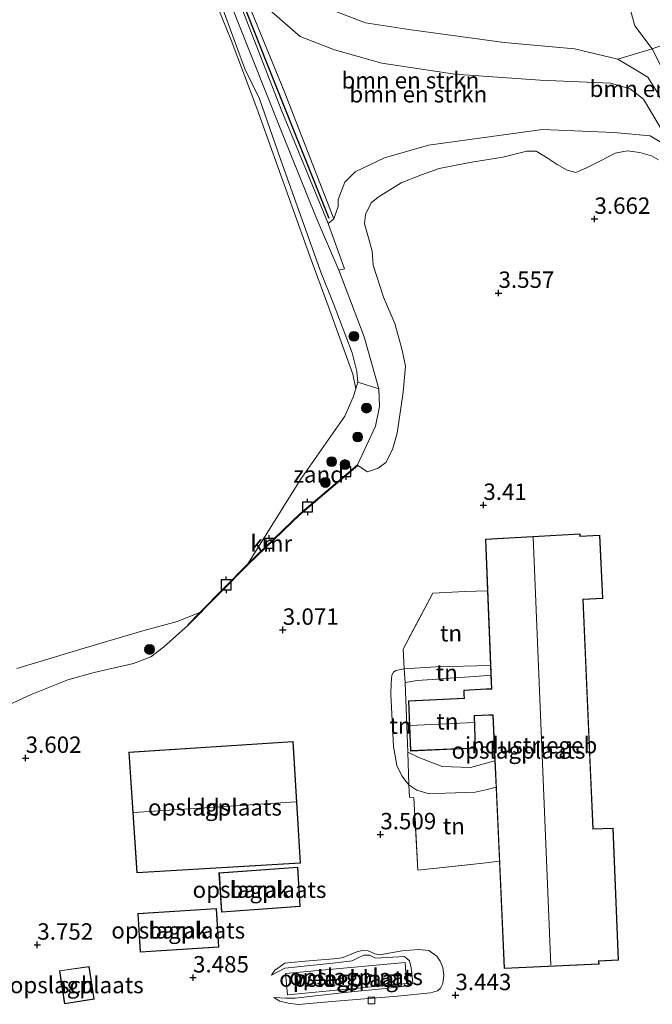
# Model space of a CAD drawing. Units: metres. Extents: x 119992 to 130009, y 424998 to 431251.
# Drawn here: x 122239 to 122336, y 426049 to 426199 of the extents above; entities that cross this region are included whole.
import ezdxf
from ezdxf.enums import TextEntityAlignment as Align

# ---------------------------------------------------------------- set-up
doc = ezdxf.new("R2010")
doc.units = ezdxf.units.M
doc.linetypes.add('IE-TERREINAFSCHEIDING', pattern=[10, 8, -2])
doc.layers.get('0').update_dxf_attribs({"lineweight": 25})
for name, color, linetype, lineweight in [('B-ME-GR-BOMENSTRUIKEN-GV-B6', 93, 'Continuous', 18), ('B-ME-GR-BOOM-S-B1', 93, 'Continuous', 18), ('B-ME-GW-HOOGTEPUNT-S-B1', 10, 'Continuous', 25), ('B-ME-GW-KRUINLIJN-L-B1', 93, 'Continuous', 18), ('B-ME-GW-TEENLIJN-L-B1', 93, 'Continuous', 18), ('B-ME-IE-GRONDWERKLIJN-GROND_INGERICHT-GV-B6', 253, 'Continuous', 18), ('B-ME-IE-GRONDWERKLIJN-GROND_NIETINGERICHT-GV-B6', 253, 'Continuous', 18), ('B-ME-IE-HULPGEOMETRIE-L-B1', 53, 'Continuous', 18), ('B-ME-IE-TERREINAFSCHEIDING-RASTERHEKWERK-L-B1', 8, 'IE-TERREINAFSCHEIDING', 18), ('B-ME-KG-KADASTRAAL-DAKRAND-L-B1', 13, 'Continuous', 18), ('B-ME-KG-KADASTRAAL-NOKLIJN-L-B1', 13, 'Continuous', 18), ('B-ME-OB-BEKLEDING-GV-B6', 253, 'Continuous', 18), ('B-ME-OB-WATERLIJN-L-B1', 133, 'OB-WATERLIJN', 18), ('B-ME-OG-BEBOUWING-GV-B6', 173, 'Continuous', 18), ('B-ME-OG-WATER-GV-B6', 153, 'Continuous', 18), ('B-ME-VV-AFMEERCONSTRUCTIE-S-B1', 10, 'Continuous', 25), ('B-ME-VV-KADEMUUR-GV-B6', 10, 'Continuous', 25), ('B-ME-VV-KOLK-S-B1', 8, 'Continuous', 18), ('B-ME-VV-KRIBBEN-L-B1', 10, 'Continuous', 25)]:
    doc.layers.add(name, color=color, linetype=linetype, lineweight=lineweight)
doc.styles.add('NLCS-ISO', font='NLCS-ISO.TTF')
doc.linetypes.add('OB-WATERLIJN', pattern='A,10,[32,NLCS.SHX,S=2,R=0,X=0,Y=0],-12', length=22)

# ---------------------------------------------------------------- blocks, each defined once
blk = doc.blocks.new('meerpaal')
for p, q in [((-0.75, 0), (-1.25, 0)), ((0.75, 0.75), (-0.75, 0.75)), ((-0.75, 0.75), (-0.75, -0.75)), ((0.75, -0.75), (0.75, 0.75)), ((0.75, 0), (1.25, 0)), ((-0.75, -0.75), (0.75, -0.75))]:
    blk.add_line(p, q)
blk = doc.blocks.new('boom')
blk.add_hatch(color=256).paths.add_polyline_path([(-0.75, 0, 1), (0.75, 0, 1)])
blk.add_circle((0, 0), 0.75)
blk = doc.blocks.new('hoogtepunt')
for p, q in [((-0.5, 0), (0.5, 0)), ((0, 0.5), (0, -0.5))]:
    blk.add_line(p, q)
blk = doc.blocks.new('kolk')
blk.add_lwpolyline([(-0.5, -0.5), (0.5, -0.5), (0.5, 0.5), (-0.5, 0.5)], close=True)

msp = doc.modelspace()

# ---------------------------------------------------------------- linework, layer by layer
at = {"layer": 'B-ME-GR-BOMENSTRUIKEN-GV-B6'}
for points in [[(122338.05, 426179.4, 1.54), (122335.53, 426180.92, 1.64), (122329.99, 426181.41, 1.72), (122319.11, 426181.86, 1.61), (122301.72, 426179.5, 1.59), (122295.01, 426177.55, 1.54), (122290.55, 426175.43, 1.54), (122288.98, 426173.83, 1.58), (122287.95, 426171.23, 1.58), (122287.96, 426170.13, 1.64), (122287.28, 426168.28, 1.8), (122279.74, 426187.7, 1.85), (122272.53, 426205.37, 1.74)], [(122337.52, 426181.35, 1.55), (122334.5, 426186.5, 1.53), (122332.47, 426188.05, 1.59), (122329.44, 426188.92, 1.61), (122318.77, 426189.4, 1.65), (122305.72, 426190.28, 1.69), (122294.61, 426191.97, 1.68), (122287.42, 426194, 1.68), (122282.17, 426196.06, 1.65), (122276.72, 426200.76, 1.61)], [(122276.72, 426200.76, 1.61), (122282.17, 426196.06, 1.65), (122287.42, 426194, 1.68), (122294.61, 426191.97, 1.68), (122305.72, 426190.28, 1.69), (122318.77, 426189.4, 1.65), (122329.44, 426188.92, 1.61), (122332.47, 426188.05, 1.59), (122334.5, 426186.5, 1.53), (122337.52, 426181.35, 1.55), (122338.05, 426179.4, 1.54)], [(122286.93, 426200.1, 0.52), (122292.14, 426198.14, 0.52), (122298.75, 426197.09, 0.52), (122313.25, 426195.14, 0.52), (122324, 426194.19, 0.52), (122330.57, 426192.57, 0.52), (122335.15, 426189.85, 0.52), (122336.82, 426187.14, 0.52)], [(122335.83, 426194.15, 0.52), (122330.57, 426192.57, 0.52), (122324, 426194.19, 0.52), (122313.25, 426195.14, 0.52), (122298.75, 426197.09, 0.52), (122292.14, 426198.14, 0.52), (122286.93, 426200.1, 0.52)], [(122332.57, 426199.87, 0.52), (122333.15, 426197.66, 0.52), (122335.83, 426194.15, 0.52)], [(122339.31, 426180.6, 0.52), (122336.82, 426187.14, 0.52), (122335.15, 426189.85, 0.52), (122330.57, 426192.57, 0.52), (122335.83, 426194.15, 0.52), (122337.65, 426190.56, 0.52), (122339.3, 426187.13, 0.52), (122340.8, 426182.96, 0.52), (122340.79, 426180.84, 0.52), (122339.31, 426180.6, 0.52)], [(122336.77, 426177.24, 3.31), (122335.71, 426177.85, 3.34), (122333.92, 426178.37, 3.43), (122332.02, 426178.62, 3.43), (122330.18, 426178.27, 3.41), (122327.93, 426177.12, 3.36), (122325.69, 426175.99, 3.34), (122324.18, 426175.32, 3.34), (122322.84, 426175.66, 3.4), (122321.34, 426176.54, 3.33), (122319.96, 426177.47, 3.43), (122318.12, 426178.56, 3.35), (122316.71, 426178.55, 3.33), (122313.04, 426177.68, 3.28), (122308.04, 426176.83, 3.35), (122303.37, 426175.93, 3.3), (122300.64, 426174.95, 3.32), (122297.57, 426173.75, 3.35), (122294.05, 426171.54, 3.42), (122293, 426170.72, 3.44), (122292.15, 426168.92, 3.45), (122291.95, 426167.5, 3.46), (122292.6, 426165.39, 3.3), (122293.16, 426163.32, 3.24), (122293.3, 426161.22, 3.18), (122294.86, 426156.32, 3.27), (122296.58, 426152.32, 3.3), (122297.7, 426148.23, 3.31), (122298.21, 426145.79, 3.34), (122297.86, 426141.86, 3.38), (122296.94, 426135.62, 3.25), (122296.25, 426133.09, 3.33), (122295.24, 426131.13, 3.28), (122294.05, 426130.27, 3.26), (122292.44, 426129.72, 3.24), (122290.96, 426130.69, 3.02), (122290.9, 426130.77, 1.02), (122293.63, 426136.68, 1.22), (122294.28, 426139.68, 1.2), (122294.17, 426142.36, 1.23), (122291.9, 426150.27, 1.24), (122288.08, 426160.43, 1.41), (122288.94, 426160.63, 1.95), (122286.42, 426167.54, 1.77), (122287.28, 426168.28, 1.8), (122287.96, 426170.13, 1.64), (122287.95, 426171.23, 1.58), (122288.98, 426173.83, 1.58), (122290.55, 426175.43, 1.54), (122295.01, 426177.55, 1.54), (122301.72, 426179.5, 1.59), (122319.11, 426181.86, 1.61), (122329.99, 426181.41, 1.72), (122335.53, 426180.92, 1.64), (122338.05, 426179.4, 1.54)]]:
    msp.add_polyline3d(points, dxfattribs=at)
at = {"layer": 'B-ME-GW-KRUINLIJN-L-B1'}
for points in [[(122269.9, 426201.5, 0.83), (122273.75, 426191.13, 0.85), (122275.99, 426186.54, 0.86), (122279.18, 426177.34, 0.9), (122285.31, 426160.12, 0.99), (122287.19, 426155.45, 1), (122290.11, 426147.86, 0.98), (122290.8, 426144.98, 0.85), (122290.97, 426143.37, 0.72), (122290.64, 426142.36, 0.52)], [(122286.42, 426167.54, 1.77), (122279.28, 426184.9, 1.77), (122273.06, 426200.86, 1.67)], [(122276.72, 426200.76, 1.61), (122282.17, 426196.06, 1.65), (122287.42, 426194, 1.68), (122294.61, 426191.97, 1.68), (122305.72, 426190.28, 1.69), (122318.77, 426189.4, 1.65), (122329.44, 426188.92, 1.61), (122332.47, 426188.05, 1.59), (122334.5, 426186.5, 1.53), (122337.52, 426181.35, 1.55), (122338.05, 426179.4, 1.54)], [(122290.96, 426130.69, 3.02), (122292.44, 426129.72, 3.24), (122294.05, 426130.27, 3.26), (122295.24, 426131.13, 3.28), (122296.25, 426133.09, 3.33), (122296.94, 426135.62, 3.25), (122297.86, 426141.86, 3.38), (122298.21, 426145.79, 3.34), (122297.7, 426148.23, 3.31), (122296.58, 426152.32, 3.3), (122294.86, 426156.32, 3.27), (122293.3, 426161.22, 3.18), (122293.16, 426163.32, 3.24), (122292.6, 426165.39, 3.3), (122291.95, 426167.5, 3.46), (122292.15, 426168.92, 3.45), (122293, 426170.72, 3.44), (122294.05, 426171.54, 3.42), (122297.57, 426173.75, 3.35), (122300.64, 426174.95, 3.32), (122303.37, 426175.93, 3.3), (122308.04, 426176.83, 3.35), (122313.04, 426177.68, 3.28), (122316.71, 426178.55, 3.33), (122318.12, 426178.56, 3.35), (122319.96, 426177.47, 3.43), (122321.34, 426176.54, 3.33), (122322.84, 426175.66, 3.4), (122324.18, 426175.32, 3.34), (122325.69, 426175.99, 3.34), (122327.93, 426177.12, 3.36), (122330.18, 426178.27, 3.41), (122332.02, 426178.62, 3.43), (122333.92, 426178.37, 3.43), (122335.71, 426177.85, 3.34), (122336.77, 426177.24, 3.31)], [(122230.15, 426086.11, 3.89), (122231.47, 426089.49, 3.77), (122232.01, 426090.94, 3.75), (122232.81, 426091.71, 3.71), (122233.99, 426092.48, 3.7), (122241.17, 426095.79, 3.63), (122246.77, 426098, 3.55), (122250.75, 426099.12, 3.52), (122256.78, 426100.5, 3.21), (122259.43, 426101.54, 3.1), (122261.36, 426103.01, 3.07), (122265.12, 426106.33, 2.92)], [(122298.16, 426097.59, 4), (122299.99, 426097.91, 3.98), (122303.03, 426098.14, 3.9), (122305.01, 426098.27, 3.85), (122307.23, 426098.43, 3.83), (122309.44, 426098.58, 3.83), (122311.25, 426098.74, 3.99)], [(122311.84, 426085.66, 3.87), (122308.11, 426084.64, 4.03), (122303.83, 426084.83, 4.01), (122300.23, 426086.19, 4.04), (122298.57, 426087, 4.43)], [(122277.81, 426053.02, 3.7), (122279.83, 426054.09, 3.84), (122287.13, 426054.86, 3.85), (122290.08, 426055.2, 3.83), (122290.81, 426055.55, 3.83), (122291.86, 426056.07, 3.8), (122292.73, 426056.04, 3.84), (122293.65, 426055.62, 3.86), (122298.08, 426055.88, 3.83), (122298.84, 426055.22, 3.81), (122299.08, 426054.13, 3.81), (122299.33, 426051.86, 3.85), (122298.87, 426051.43, 3.87), (122295.62, 426051.03, 3.84), (122288.97, 426050.36, 3.87), (122281.43, 426049.53, 3.85), (122279.97, 426049.5, 3.82), (122278.16, 426049.6, 3.74)]]:
    msp.add_polyline3d(points, dxfattribs=at)
at = {"layer": 'B-ME-GW-TEENLIJN-L-B1'}
for points in [[(122290.9, 426130.77, 1.02), (122293.63, 426136.68, 1.22), (122294.28, 426139.68, 1.2), (122294.17, 426142.36, 1.23), (122291.9, 426150.27, 1.24), (122288.08, 426160.43, 1.41), (122284.59, 426168.45, 1.16), (122279.44, 426181.29, 1.14), (122272.58, 426198.54, 0.94), (122268.78, 426208.38, 0.94)], [(122338.05, 426179.4, 1.54), (122335.53, 426180.92, 1.64), (122329.99, 426181.41, 1.72), (122319.11, 426181.86, 1.61), (122301.72, 426179.5, 1.59), (122295.01, 426177.55, 1.54), (122290.55, 426175.43, 1.54), (122288.98, 426173.83, 1.58), (122287.95, 426171.23, 1.58), (122287.96, 426170.13, 1.64), (122287.28, 426168.28, 1.8), (122286.42, 426167.54, 1.77)], [(122311.19, 426100.19, 3.29), (122302.9, 426099.99, 3.26), (122298.02, 426099.67, 3.29), (122296.73, 426099.43, 3.32), (122296.4, 426099.19, 3.32), (122296.12, 426098.75, 3.34), (122296.04, 426097.52, 3.35), (122296, 426095.8, 3.28), (122296.4, 426087.88, 3.43), (122296.89, 426084.97, 3.36), (122297.65, 426083.37, 3.37), (122298.31, 426082.5, 3.34), (122298.75, 426082.04, 3.27), (122299.96, 426081.2, 3.28), (122301.83, 426080.66, 3.37), (122304.31, 426080.75, 3.43), (122308.85, 426080.92, 3.37), (122310.65, 426081.29, 3.36), (122312.02, 426081.67, 3.34)], [(122277.81, 426053.02, 3.7), (122278.29, 426053.79, 3.67), (122279.12, 426054.32, 3.62), (122279.85, 426054.83, 3.63), (122280.77, 426054.94, 3.56), (122282.94, 426055.15, 3.56), (122287.88, 426055.53, 3.57), (122288.74, 426055.72, 3.56), (122289.79, 426056.17, 3.56), (122290.97, 426056.61, 3.57), (122291.66, 426056.76, 3.61), (122292.54, 426056.73, 3.63), (122293.57, 426056.25, 3.61), (122294.26, 426056.11, 3.51), (122297.7, 426056.73, 3.34), (122300.27, 426056.9, 3.24), (122301.8, 426056.79, 3.24), (122302.99, 426055.92, 3.25), (122303.52, 426055.16, 3.2), (122303.91, 426054.17, 3.24), (122304.07, 426053, 3.28), (122303.9, 426051.74, 3.32), (122303.55, 426051.03, 3.35), (122303.12, 426050.61, 3.41), (122302.01, 426050.34, 3.45), (122297.01, 426049.79, 3.5), (122287.01, 426048.98, 3.59), (122281.91, 426048.57, 3.63), (122280.35, 426048.77, 3.65), (122279.06, 426049.07, 3.65), (122278.16, 426049.6, 3.74)]]:
    msp.add_polyline3d(points, dxfattribs=at)
at = {"layer": 'B-ME-IE-GRONDWERKLIJN-GROND_INGERICHT-GV-B6'}
for points in [[(122233.99, 426092.48, 3.7), (122241.17, 426095.79, 3.63), (122246.77, 426098, 3.55), (122250.75, 426099.12, 3.52), (122256.78, 426100.5, 3.21), (122259.43, 426101.54, 3.1), (122261.36, 426103.01, 3.07), (122265.12, 426106.33, 2.92), (122274.25, 426115.61, 3.06), (122282.18, 426123.21, 2.95), (122290.96, 426130.69, 3.02), (122292.44, 426129.72, 3.24), (122294.05, 426130.27, 3.26), (122295.24, 426131.13, 3.28), (122296.25, 426133.09, 3.33), (122296.94, 426135.62, 3.25), (122297.86, 426141.86, 3.38), (122298.21, 426145.79, 3.34), (122297.7, 426148.23, 3.31), (122296.58, 426152.32, 3.3), (122294.86, 426156.32, 3.27), (122293.3, 426161.22, 3.18), (122293.16, 426163.32, 3.24), (122292.6, 426165.39, 3.3), (122291.95, 426167.5, 3.46), (122292.15, 426168.92, 3.45), (122293, 426170.72, 3.44), (122294.05, 426171.54, 3.42), (122297.57, 426173.75, 3.35), (122300.64, 426174.95, 3.32), (122303.37, 426175.93, 3.3), (122308.04, 426176.83, 3.35), (122313.04, 426177.68, 3.28), (122316.71, 426178.55, 3.33), (122318.12, 426178.56, 3.35), (122319.96, 426177.47, 3.43), (122321.34, 426176.54, 3.33), (122322.84, 426175.66, 3.4), (122324.18, 426175.32, 3.34), (122325.69, 426175.99, 3.34), (122327.93, 426177.12, 3.36), (122330.18, 426178.27, 3.41), (122332.02, 426178.62, 3.43), (122333.92, 426178.37, 3.43), (122335.71, 426177.85, 3.34), (122336.77, 426177.24, 3.31)], [(122310.73, 426111.59, 3.28), (122307.28, 426111.5, 3.28), (122302.4, 426111.24, 3.34), (122297.85, 426102.67, 3.38), (122298.02, 426099.67, 3.29), (122296.73, 426099.43, 3.32), (122296.4, 426099.19, 3.32), (122296.12, 426098.75, 3.34), (122296.04, 426097.52, 3.35), (122296, 426095.8, 3.28), (122296.4, 426087.88, 3.43), (122296.89, 426084.97, 3.36), (122297.65, 426083.37, 3.37), (122298.31, 426082.5, 3.34), (122298.75, 426082.04, 3.27), (122298.81, 426080.16, 3.34), (122299.51, 426080.02, 3.34), (122300.1, 426069.02, 3.39), (122310.5, 426070.14, 3.42), (122312.53, 426070.36, 3.42), (122313.26, 426054.05, 3.32), (122327.72, 426054.7, 3.32), (122327.67, 426055.16, 3.32), (122330.66, 426055.29, 3.32), (122329.85, 426075.41, 3.32), (122326.8, 426075.32, 3.32), (122326.37, 426085.42, 3.4), (122325.51, 426105.5, 3.41), (122325.31, 426110.25, 3.32), (122328.32, 426110.4, 3.32), (122327.83, 426120.08, 3.32), (122324.83, 426119.91, 3.32), (122324.83, 426120.28, 3.32), (122310.42, 426119.47, 3.32), (122310.73, 426111.59, 3.28)], [(122311.19, 426100.19, 3.29), (122302.9, 426099.99, 3.26), (122298.02, 426099.67, 3.29), (122297.85, 426102.67, 3.38), (122302.4, 426111.24, 3.34), (122307.28, 426111.5, 3.28), (122310.73, 426111.59, 3.28), (122311.19, 426100.19, 3.29)], [(122298.57, 426087, 4.43), (122298.75, 426082.04, 3.27), (122298.31, 426082.5, 3.34), (122297.65, 426083.37, 3.37), (122296.89, 426084.97, 3.36), (122296.4, 426087.88, 3.43), (122296, 426095.8, 3.28), (122296.04, 426097.52, 3.35), (122296.12, 426098.75, 3.34), (122296.4, 426099.19, 3.32), (122296.73, 426099.43, 3.32), (122298.02, 426099.67, 3.29), (122298.16, 426097.59, 4), (122298.57, 426087, 4.43)], [(122311.25, 426098.74, 3.99), (122309.44, 426098.58, 3.83), (122307.23, 426098.43, 3.83), (122305.01, 426098.27, 3.85), (122303.03, 426098.14, 3.9), (122299.99, 426097.91, 3.98), (122298.16, 426097.59, 4), (122298.02, 426099.67, 3.29), (122302.9, 426099.99, 3.26), (122311.19, 426100.19, 3.29), (122311.25, 426098.74, 3.99)], [(122311.84, 426085.66, 3.87), (122308.11, 426084.64, 4.03), (122303.83, 426084.83, 4.01), (122300.23, 426086.19, 4.04), (122298.57, 426087, 4.43), (122298.16, 426097.59, 4), (122299.99, 426097.91, 3.98), (122303.03, 426098.14, 3.9), (122305.01, 426098.27, 3.85), (122307.23, 426098.43, 3.83), (122309.44, 426098.58, 3.83), (122311.25, 426098.74, 3.99), (122311.33, 426096.64, 4.18), (122310.54, 426096.62, 4.13), (122307.09, 426096.45, 4.16), (122307.11, 426095.78, 4.16), (122307.16, 426095.23, 4.16), (122298.66, 426094.81, 4.3), (122298.98, 426087.17, 4.27), (122308.88, 426087.61, 4.08), (122308.73, 426092.54, 4.14), (122310.9, 426092.62, 4.04), (122311.53, 426092.64, 4.19), (122311.84, 426085.66, 3.87)], [(122256.06, 426086.98, 3.71), (122257.28, 426068.61, 3.71), (122282.24, 426070.1, 3.71), (122281.08, 426088.61, 3.71), (122256.06, 426086.98, 3.71)], [(122312.02, 426081.67, 3.34), (122310.65, 426081.29, 3.36), (122308.85, 426080.92, 3.37), (122304.31, 426080.75, 3.43), (122301.83, 426080.66, 3.37), (122299.96, 426081.2, 3.28), (122298.75, 426082.04, 3.27), (122298.57, 426087, 4.43), (122300.23, 426086.19, 4.04), (122303.83, 426084.83, 4.01), (122308.11, 426084.64, 4.03), (122311.84, 426085.66, 3.87), (122312.02, 426081.67, 3.34)], [(122312.53, 426070.36, 3.42), (122310.5, 426070.14, 3.42), (122300.1, 426069.02, 3.39), (122299.51, 426080.02, 3.34), (122298.81, 426080.16, 3.34), (122298.75, 426082.04, 3.27), (122299.96, 426081.2, 3.28), (122301.83, 426080.66, 3.37), (122304.31, 426080.75, 3.43), (122308.85, 426080.92, 3.37), (122310.65, 426081.29, 3.36), (122312.02, 426081.67, 3.34), (122312.53, 426070.36, 3.42)], [(122269.79, 426068.63, 3.71), (122270.18, 426062.59, 3.71), (122282.16, 426063.47, 3.71), (122281.79, 426069.45, 3.71), (122269.79, 426068.63, 3.71)], [(122257.41, 426062.41, 3.71), (122257.78, 426056.5, 3.71), (122269.75, 426057.28, 3.71), (122269.4, 426063.17, 3.71), (122257.41, 426062.41, 3.71)], [(122277.81, 426053.02, 3.7), (122279.83, 426054.09, 3.84), (122287.13, 426054.86, 3.85), (122290.08, 426055.2, 3.83), (122290.81, 426055.55, 3.83), (122291.86, 426056.07, 3.8), (122292.73, 426056.04, 3.84), (122293.65, 426055.62, 3.86), (122298.08, 426055.88, 3.83), (122298.84, 426055.22, 3.81), (122299.08, 426054.13, 3.81), (122299.33, 426051.86, 3.85), (122298.87, 426051.43, 3.87), (122295.62, 426051.03, 3.84), (122288.97, 426050.36, 3.87), (122281.43, 426049.53, 3.85), (122279.97, 426049.5, 3.82), (122278.16, 426049.6, 3.74), (122279.06, 426049.07, 3.65), (122280.35, 426048.77, 3.65), (122281.91, 426048.57, 3.63), (122287.01, 426048.98, 3.59), (122297.01, 426049.79, 3.5), (122302.01, 426050.34, 3.45), (122303.12, 426050.61, 3.41), (122303.55, 426051.03, 3.35), (122303.9, 426051.74, 3.32), (122304.07, 426053, 3.28), (122303.91, 426054.17, 3.24), (122303.52, 426055.16, 3.2), (122302.99, 426055.92, 3.25), (122301.8, 426056.79, 3.24), (122300.27, 426056.9, 3.24), (122297.7, 426056.73, 3.34), (122294.26, 426056.11, 3.51), (122293.57, 426056.25, 3.61), (122292.54, 426056.73, 3.63), (122291.66, 426056.76, 3.61), (122290.97, 426056.61, 3.57), (122289.79, 426056.17, 3.56), (122288.74, 426055.72, 3.56), (122287.88, 426055.53, 3.57), (122282.94, 426055.15, 3.56), (122280.77, 426054.94, 3.56), (122279.85, 426054.83, 3.63), (122279.12, 426054.32, 3.62), (122278.29, 426053.79, 3.67), (122277.81, 426053.02, 3.7)], [(122278.16, 426049.6, 3.74), (122279.97, 426049.5, 3.82), (122281.43, 426049.53, 3.85), (122288.97, 426050.36, 3.87), (122295.62, 426051.03, 3.84), (122298.87, 426051.43, 3.87), (122299.33, 426051.86, 3.85), (122299.08, 426054.13, 3.81), (122298.84, 426055.22, 3.81), (122298.08, 426055.88, 3.83), (122293.65, 426055.62, 3.86), (122292.73, 426056.04, 3.84), (122291.86, 426056.07, 3.8), (122290.81, 426055.55, 3.83), (122290.08, 426055.2, 3.83), (122287.13, 426054.86, 3.85), (122279.83, 426054.09, 3.84), (122277.81, 426053.02, 3.7), (122278.29, 426053.79, 3.67), (122279.12, 426054.32, 3.62), (122279.85, 426054.83, 3.63), (122280.77, 426054.94, 3.56), (122282.94, 426055.15, 3.56), (122287.88, 426055.53, 3.57), (122288.74, 426055.72, 3.56), (122289.79, 426056.17, 3.56), (122290.97, 426056.61, 3.57), (122291.66, 426056.76, 3.61), (122292.54, 426056.73, 3.63), (122293.57, 426056.25, 3.61), (122294.26, 426056.11, 3.51), (122297.7, 426056.73, 3.34), (122300.27, 426056.9, 3.24), (122301.8, 426056.79, 3.24), (122302.99, 426055.92, 3.25), (122303.52, 426055.16, 3.2), (122303.91, 426054.17, 3.24), (122304.07, 426053, 3.28), (122303.9, 426051.74, 3.32), (122303.55, 426051.03, 3.35), (122303.12, 426050.61, 3.41), (122302.01, 426050.34, 3.45), (122297.01, 426049.79, 3.5), (122287.01, 426048.98, 3.59), (122281.91, 426048.57, 3.63), (122280.35, 426048.77, 3.65), (122279.06, 426049.07, 3.65), (122278.16, 426049.6, 3.74)], [(122250.01, 426054.36, 3.9), (122245.48, 426053.69, 3.9), (122246.24, 426048.65, 3.9), (122250.76, 426049.35, 3.9), (122250.01, 426054.36, 3.9)], [(122279.93, 426053.28, 3.94), (122280.22, 426050.04, 3.9), (122298.38, 426051.73, 3.91), (122298.15, 426054.96, 3.93), (122279.93, 426053.28, 3.94)]]:
    msp.add_polyline3d(points, dxfattribs=at)
at = {"layer": 'B-ME-IE-GRONDWERKLIJN-GROND_NIETINGERICHT-GV-B6'}
msp.add_polyline3d([(122294.17, 426142.36, 1.23), (122294.28, 426139.68, 1.2), (122293.63, 426136.68, 1.22), (122290.9, 426130.77, 1.02), (122282.11, 426123.29, 0.89), (122274.18, 426115.69, 0.52), (122276.84, 426119.89, 0.52), (122282.23, 426128.52, 0.52), (122288.96, 426138.21, 0.52), (122290.27, 426141.09, 0.52), (122290.64, 426142.36, 0.52), (122290.97, 426143.37, 0.72), (122294.17, 426142.36, 1.23)], dxfattribs=at)
at = {"layer": 'B-ME-IE-HULPGEOMETRIE-L-B1'}
msp.add_polyline3d([(122330.57, 426192.57, 0.52), (122335.83, 426194.15, 0.52), (122412.2, 426221.23, 0.52), (122414.78, 426222.14, 0.52)], dxfattribs=at)
at = {"layer": 'B-ME-IE-TERREINAFSCHEIDING-RASTERHEKWERK-L-B1'}
msp.add_line((122298.57, 426087, 4.43), (122298.16, 426097.59, 4), dxfattribs=at)
for points in [[(122310.73, 426111.59, 3.28), (122307.28, 426111.5, 3.28), (122302.4, 426111.24, 3.34), (122297.85, 426102.67, 3.38), (122298.02, 426099.67, 3.29), (122298.16, 426097.59, 4)], [(122312.53, 426070.36, 3.42), (122310.5, 426070.14, 3.42), (122300.1, 426069.02, 3.39), (122299.51, 426080.02, 3.34), (122298.81, 426080.16, 3.34), (122298.75, 426082.04, 3.27), (122298.57, 426087, 4.43)]]:
    msp.add_polyline3d(points, dxfattribs=at)
at = {"layer": 'B-ME-KG-KADASTRAAL-DAKRAND-L-B1'}
for points in [[(122313.3, 426054.1, 7.47), (122311.59, 426092.7, 7.42), (122310.9, 426092.67, 6.86), (122308.68, 426092.59, 6.86), (122308.83, 426087.66, 7.42), (122299.03, 426087.23, 7.42), (122298.71, 426094.76, 7.42), (122307.21, 426095.18, 7.42), (122307.16, 426095.78, 6.9), (122307.14, 426096.4, 6.9), (122310.54, 426096.57, 6.94), (122311.39, 426096.59, 7.45), (122310.47, 426119.42, 7.45), (122324.78, 426120.23, 7.45), (122324.78, 426119.85, 7.45), (122327.79, 426120.02, 5.83), (122328.27, 426110.45, 5.83), (122325.26, 426110.3, 7.44), (122326.75, 426075.26, 7.43), (122329.8, 426075.36, 5.48), (122330.61, 426055.33, 5.56), (122327.62, 426055.2, 7.59), (122327.66, 426054.75, 7.59), (122313.3, 426054.1, 7.47)], [(122256.11, 426086.94, 7.16), (122281.03, 426088.56, 7.2), (122282.19, 426070.14, 7.22), (122257.33, 426068.66, 7.21), (122256.11, 426086.94, 7.16)], [(122269.85, 426068.58, 7.11), (122281.74, 426069.4, 7.09), (122282.11, 426063.52, 7.04), (122270.23, 426062.65, 7.04), (122269.85, 426068.58, 7.11)], [(122257.46, 426062.36, 7.12), (122269.35, 426063.12, 7.1), (122269.7, 426057.33, 7.1), (122257.82, 426056.56, 7.1), (122257.46, 426062.36, 7.12)], [(122249.97, 426054.3, 7.64), (122250.7, 426049.39, 7.64), (122246.28, 426048.71, 7.64), (122245.54, 426053.65, 7.55), (122249.97, 426054.3, 7.64)]]:
    msp.add_polyline3d(points, dxfattribs=at)
at = {"layer": 'B-ME-KG-KADASTRAAL-NOKLIJN-L-B1'}
for p, q in [((122317.66, 426119.76, 10.75), (122320.37, 426054.52, 10.76)), ((122308.68, 426091.5, 11.2), (122298.92, 426091.04, 11.2)), ((122256.83, 426077.82, 11.03), (122281.53, 426079.45, 11.02))]:
    msp.add_line(p, q, dxfattribs=at)
at = {"layer": 'B-ME-OB-BEKLEDING-GV-B6'}
for points in [[(122273.06, 426200.86, 1.67), (122279.28, 426184.9, 1.77), (122286.42, 426167.54, 1.77), (122288.94, 426160.63, 1.95), (122288.08, 426160.43, 1.41), (122284.59, 426168.45, 1.16), (122279.44, 426181.29, 1.14), (122272.58, 426198.54, 0.94), (122268.78, 426208.38, 0.94)], [(122268.78, 426208.38, 0.94), (122272.58, 426198.54, 0.94), (122279.44, 426181.29, 1.14), (122284.59, 426168.45, 1.16), (122288.08, 426160.43, 1.41), (122291.9, 426150.27, 1.24), (122294.17, 426142.36, 1.23), (122290.97, 426143.37, 0.72), (122290.8, 426144.98, 0.85), (122290.11, 426147.86, 0.98), (122287.19, 426155.45, 1), (122285.31, 426160.12, 0.99), (122279.18, 426177.34, 0.9), (122275.99, 426186.54, 0.86), (122273.75, 426191.13, 0.85), (122269.9, 426201.5, 0.83)], [(122272.53, 426205.37, 1.74), (122279.74, 426187.7, 1.85), (122287.28, 426168.28, 1.8), (122286.42, 426167.54, 1.77), (122279.28, 426184.9, 1.77), (122273.06, 426200.86, 1.67)], [(122269.9, 426201.5, 0.83), (122273.75, 426191.13, 0.85), (122275.99, 426186.54, 0.86), (122279.18, 426177.34, 0.9), (122285.31, 426160.12, 0.99), (122287.19, 426155.45, 1), (122290.11, 426147.86, 0.98), (122290.8, 426144.98, 0.85), (122290.97, 426143.37, 0.72), (122290.64, 426142.36, 0.52), (122290.22, 426144.58, 0.52), (122286.46, 426154.99, 0.52), (122283.66, 426162.57, 0.52), (122275.56, 426185.1, 0.52), (122271.64, 426195.5, 0.52), (122268.99, 426202.02, 0.52)], [(122239, 426099.72, 0.52), (122249.23, 426102.84, 0.52), (122258.2, 426105.5, 0.52), (122263.42, 426106.88, 0.52), (122266.89, 426108.27, 0.52), (122265.05, 426106.4, 1.08)], [(122265.05, 426106.4, 1.08), (122265.12, 426106.33, 2.92), (122261.36, 426103.01, 3.07), (122259.43, 426101.54, 3.1), (122256.78, 426100.5, 3.21), (122250.75, 426099.12, 3.52), (122246.77, 426098, 3.55), (122241.17, 426095.79, 3.63), (122233.99, 426092.48, 3.7)]]:
    msp.add_polyline3d(points, dxfattribs=at)
at = {"layer": 'B-ME-OB-WATERLIJN-L-B1'}
for points in [[(122239, 426099.72, 0.52), (122249.23, 426102.84, 0.52), (122258.2, 426105.5, 0.52), (122263.42, 426106.88, 0.52), (122266.89, 426108.27, 0.52), (122274.18, 426115.69, 0.52), (122276.84, 426119.89, 0.52), (122282.23, 426128.52, 0.52), (122288.96, 426138.21, 0.52), (122290.27, 426141.09, 0.52), (122290.64, 426142.36, 0.52), (122290.22, 426144.58, 0.52), (122286.46, 426154.99, 0.52), (122283.66, 426162.57, 0.52), (122275.56, 426185.1, 0.52), (122271.64, 426195.5, 0.52), (122268.99, 426202.02, 0.52)], [(122286.93, 426200.1, 0.52), (122292.14, 426198.14, 0.52), (122298.75, 426197.09, 0.52), (122313.25, 426195.14, 0.52), (122324, 426194.19, 0.52), (122330.57, 426192.57, 0.52)]]:
    msp.add_polyline3d(points, dxfattribs=at)
at = {"layer": 'B-ME-OG-BEBOUWING-GV-B6'}
for points in [[(122327.83, 426120.08, 3.32), (122328.32, 426110.4, 3.32), (122325.31, 426110.25, 3.32), (122325.51, 426105.5, 3.41), (122326.37, 426085.42, 3.4), (122326.8, 426075.32, 3.32), (122329.85, 426075.41, 3.32), (122330.66, 426055.29, 3.32), (122327.67, 426055.16, 3.32), (122327.72, 426054.7, 3.32), (122313.26, 426054.05, 3.32), (122312.53, 426070.36, 3.42), (122312.02, 426081.67, 3.34), (122311.84, 426085.66, 3.87), (122311.53, 426092.64, 4.19), (122310.9, 426092.62, 4.04), (122308.73, 426092.54, 4.14), (122308.88, 426087.61, 4.08), (122298.98, 426087.17, 4.27), (122298.66, 426094.81, 4.3), (122307.16, 426095.23, 4.16), (122307.11, 426095.78, 4.16), (122307.09, 426096.45, 4.16), (122310.54, 426096.62, 4.13), (122311.33, 426096.64, 4.18), (122311.25, 426098.74, 3.99), (122311.19, 426100.19, 3.29), (122310.73, 426111.59, 3.28), (122310.42, 426119.47, 3.32), (122324.83, 426120.28, 3.32), (122324.83, 426119.91, 3.32), (122327.83, 426120.08, 3.32)], [(122281.08, 426088.61, 3.71), (122282.24, 426070.1, 3.71), (122257.28, 426068.61, 3.71), (122256.06, 426086.98, 3.71), (122281.08, 426088.61, 3.71)], [(122281.79, 426069.45, 3.71), (122282.16, 426063.47, 3.71), (122270.18, 426062.59, 3.71), (122269.79, 426068.63, 3.71), (122281.79, 426069.45, 3.71)], [(122257.41, 426062.41, 3.71), (122269.4, 426063.17, 3.71), (122269.75, 426057.28, 3.71), (122257.78, 426056.5, 3.71), (122257.41, 426062.41, 3.71)], [(122250.01, 426054.36, 3.9), (122250.76, 426049.35, 3.9), (122246.24, 426048.65, 3.9), (122245.48, 426053.69, 3.9), (122250.01, 426054.36, 3.9)], [(122279.93, 426053.28, 3.94), (122298.15, 426054.96, 3.93), (122298.38, 426051.73, 3.91), (122280.22, 426050.04, 3.9), (122279.93, 426053.28, 3.94)]]:
    msp.add_polyline3d(points, dxfattribs=at)
at = {"layer": 'B-ME-OG-WATER-GV-B6'}
for points in [[(122412.2, 426221.23, 0.52), (122335.83, 426194.15, 0.52), (122333.15, 426197.66, 0.52), (122332.57, 426199.87, 0.52)], [(122337.65, 426190.56, 0.52), (122335.83, 426194.15, 0.52), (122412.2, 426221.23, 0.52)], [(122268.99, 426202.02, 0.52), (122271.64, 426195.5, 0.52), (122275.56, 426185.1, 0.52), (122283.66, 426162.57, 0.52), (122286.46, 426154.99, 0.52), (122290.22, 426144.58, 0.52), (122290.64, 426142.36, 0.52), (122290.27, 426141.09, 0.52), (122288.96, 426138.21, 0.52), (122282.23, 426128.52, 0.52), (122276.84, 426119.89, 0.52), (122274.18, 426115.69, 0.52), (122266.89, 426108.27, 0.52), (122263.42, 426106.88, 0.52), (122258.2, 426105.5, 0.52), (122249.23, 426102.84, 0.52), (122239, 426099.72, 0.52)]]:
    msp.add_polyline3d(points, dxfattribs=at)
at = {"layer": 'B-ME-VV-KADEMUUR-GV-B6'}
msp.add_polyline3d([(122290.96, 426130.69, 3.02), (122282.18, 426123.21, 2.95), (122274.25, 426115.61, 3.06), (122265.12, 426106.33, 2.92), (122265.05, 426106.4, 1.08), (122266.89, 426108.27, 0.52), (122274.18, 426115.69, 0.52), (122282.11, 426123.29, 0.89), (122290.9, 426130.77, 1.02), (122290.96, 426130.69, 3.02)], dxfattribs=at)
at = {"layer": 'B-ME-VV-KRIBBEN-L-B1'}
msp.add_polyline3d([(122286.59, 426168.33, 1.92), (122277, 426192.3, 1.95), (122270.72, 426208.13, 1.84), (122270.12, 426210.38, 1.84), (122269.85, 426213.72, 1.85), (122269.43, 426227.24, 1.91), (122269.39, 426241.19, 1.93), (122268.71, 426259.62, 1.88), (122268.25, 426277.68, 1.79)], dxfattribs=at)

# ---------------------------------------------------------------- block references
at = {"layer": 'B-ME-GR-BOOM-S-B1', "rotation": 90}
for p in [(122290.36, 426150.36, 1.85), (122292.28, 426139.42, 1.08), (122290.93, 426135.02, 0.99), (122286.97, 426131.27, 0.9), (122289, 426130.82, 1.85), (122286.01, 426128.09, 1), (122259.21, 426102.65, 2.51)]:
    msp.add_blockref('boom', p, dxfattribs=at)
at = {"layer": 'B-ME-GW-HOOGTEPUNT-S-B1', "rotation": 90}
for p in [(122327.02, 426168.24, 3.66), (122327.02, 426168.24, 3.66), (122312.4, 426156.96, 3.56), (122312.4, 426156.96, 3.56), (122310.09, 426124.65, 3.41), (122310.09, 426124.65, 3.41), (122279.52, 426105.62, 3.07), (122279.52, 426105.62, 3.07), (122240.33, 426086.1, 3.6), (122240.33, 426086.1, 3.6), (122294.39, 426074.46, 3.51), (122294.39, 426074.46, 3.51), (122242.11, 426057.64, 3.75), (122242.11, 426057.64, 3.75), (122265.84, 426052.64, 3.49), (122265.84, 426052.64, 3.49), (122305.83, 426049.95, 3.44), (122305.83, 426049.95, 3.44)]:
    msp.add_blockref('hoogtepunt', p, dxfattribs=at)
at = {"layer": 'B-ME-VV-AFMEERCONSTRUCTIE-S-B1', "rotation": 90}
for p in [(122289.15, 426129.73, 4.16), (122283.29, 426124.36, 4.16), (122277.42, 426118.82, 4.16), (122270.88, 426112.49, 4.16)]:
    msp.add_blockref('meerpaal', p, dxfattribs=at)
at = {"layer": 'B-ME-VV-KOLK-S-B1', "rotation": 90}
msp.add_blockref('kolk', (122293.03, 426049.14, 3.67), dxfattribs=at)

# ---------------------------------------------------------------- texts
at = {"layer": 'B-ME-GR-BOMENSTRUIKEN-GV-B6', "ltscale": 0.2, "style": 'NLCS-ISO'}
for p in [(122298.97, 426189.37), (122336.78, 426188.08), (122300.18, 426187.24)]:
    msp.add_text('bmn en strkn', height=2.5, dxfattribs=at).set_placement(p, align=Align.MIDDLE_CENTER)
at = {"layer": 'B-ME-GW-HOOGTEPUNT-S-B1', "ltscale": 0.2, "style": 'NLCS-ISO'}
for s, p in [('3.662', (122327.02, 426168.24, 3.66)), ('3.662', (122327.02, 426168.24, 3.66)), ('3.557', (122312.4, 426156.96, 3.56)), ('3.557', (122312.4, 426156.96, 3.56)), ('3.41', (122310.09, 426124.65, 3.41)), ('3.41', (122310.09, 426124.65, 3.41)), ('3.071', (122279.52, 426105.62, 3.07)), ('3.071', (122279.52, 426105.62, 3.07)), ('3.602', (122240.33, 426086.1, 3.6)), ('3.602', (122240.33, 426086.1, 3.6)), ('3.509', (122294.39, 426074.46, 3.51)), ('3.509', (122294.39, 426074.46, 3.51)), ('3.752', (122242.11, 426057.64, 3.75)), ('3.752', (122242.11, 426057.64, 3.75)), ('3.485', (122265.84, 426052.64, 3.49)), ('3.485', (122265.84, 426052.64, 3.49)), ('3.443', (122305.83, 426049.95, 3.44)), ('3.443', (122305.83, 426049.95, 3.44))]:
    msp.add_text(s, height=2.5, dxfattribs=at).set_placement(p, align=Align.BOTTOM_LEFT)
at = {"layer": 'B-ME-IE-GRONDWERKLIJN-GROND_INGERICHT-GV-B6', "ltscale": 0.2, "style": 'NLCS-ISO'}
for s, p in [('tn', (122305.16, 426105.12)), ('tn', (122304.51, 426099.1)), ('tn', (122297.46, 426091.04)), ('tn', (122304.6, 426091.69)), ('opslagplaats', (122315.44, 426087.26)), ('opslagplaats', (122269.18, 426078.58)), ('tn', (122305.58, 426075.73)), ('opslagplaats', (122275.97, 426066.04)), ('opslagplaats', (122263.58, 426059.84)), ('opslagplaats', (122248.12, 426051.51)), ('opslagplaats', (122289.17, 426052.5)), ('opslagplaats', (122290.67, 426052.75)), ('opslagplaats', (122290.67, 426052.75))]:
    msp.add_text(s, height=2.5, dxfattribs=at).set_placement(p, align=Align.MIDDLE_CENTER)
at = {"layer": 'B-ME-IE-GRONDWERKLIJN-GROND_NIETINGERICHT-GV-B6', "ltscale": 0.2, "style": 'NLCS-ISO'}
msp.add_text('zand', height=2.5, dxfattribs=at).set_placement((122284.99, 426129.32), align=Align.MIDDLE_CENTER)
at = {"layer": 'B-ME-OG-BEBOUWING-GV-B6', "ltscale": 0.2, "style": 'NLCS-ISO'}
for s, p in [('industriegeb', (122317.37, 426088.05)), ('lds', (122269.18, 426078.58)), ('barak', (122275.97, 426066.04)), ('barak', (122263.58, 426059.84)), ('sch', (122248.12, 426051.51)), ('weegbrug', (122289.17, 426052.5))]:
    msp.add_text(s, height=2.5, dxfattribs=at).set_placement(p, align=Align.MIDDLE_CENTER)
at = {"layer": 'B-ME-VV-KADEMUUR-GV-B6', "ltscale": 0.2, "style": 'NLCS-ISO'}
msp.add_text('kmr', height=2.5, dxfattribs=at).set_placement((122277.77, 426118.8), align=Align.MIDDLE_CENTER)

doc.saveas('drawing.dxf')
